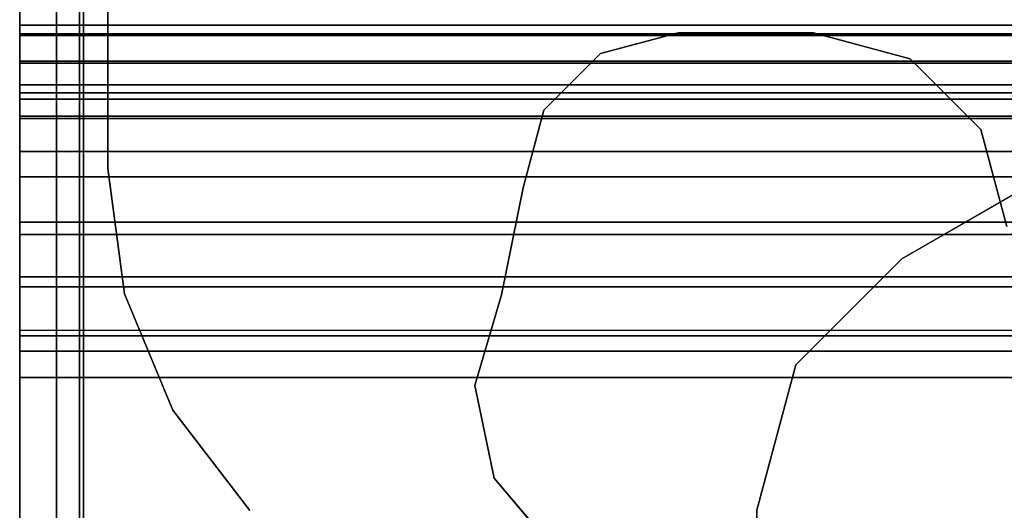
# Model space of a CAD drawing. Units: inches. Extents: x -15 to 218, y -6 to 151.
# Drawn here: x 1 to 3, y 76 to 77 of the extents above; entities that cross this region are included whole.
import ezdxf

# ---------------------------------------------------------------- set-up
doc = ezdxf.new("R2010")
doc.units = ezdxf.units.IN
doc.header["$MEASUREMENT"] = 0
doc.layers.add('STRUCTURE', color=7, linetype='Continuous')
doc.layers.add('STRUCTURE-LEG', color=7, linetype='Continuous')

# ---------------------------------------------------------------- blocks, each defined once
blk = doc.blocks.new('VFG110_72_0T')
at = {"layer": 'STRUCTURE'}
for points in [[(0, 2.025, 24.615), (72, 2.025, 24.615), (72, 1.766, 24.615), (0, 1.766, 24.615)], [(0, 2.025, 24.99), (0, 1.77, 24.99), (72, 1.77, 24.99), (72, 2.025, 24.99)], [(0, 1.905, 24.87), (72, 1.905, 24.87), (72, 1.77, 24.87), (0, 1.77, 24.87)], [(0, 1.905, 24.735), (72, 1.905, 24.735), (72, 1.766, 24.735), (0, 1.766, 24.735)], [(0, 1.83, 25.68), (72, 1.83, 25.68), (72, 1.5972, 25.7104), (0, 1.5972, 25.7104)], [(0, 1.83, 25.48), (72, 1.83, 25.48), (72, 1.7876, 25.4624), (0, 1.7876, 25.4624)], [(0, 1.7876, 25.4624), (72, 1.7876, 25.4624), (72, 1.77, 25.42), (0, 1.77, 25.42)], [(0, 1.77, 25.42), (72, 1.77, 25.42), (72, 1.77, 24.99), (0, 1.77, 24.99)], [(0, 1.77, 24.87), (72, 1.77, 24.87), (72, 1.71, 24.8861), (0, 1.71, 24.8861)], [(0, 1.766, 24.615), (72, 1.766, 24.615), (72, 1.714, 24.645), (0, 1.714, 24.645)], [(0, 1.714, 24.705), (72, 1.714, 24.705), (72, 1.766, 24.735), (0, 1.766, 24.735)], [(0, 1.714, 24.645), (72, 1.714, 24.645), (72, 1.714, 24.705), (0, 1.714, 24.705)], [(0, 1.71, 24.8861), (72, 1.71, 24.8861), (72, 1.6661, 24.93), (0, 1.6661, 24.93)], [(0, 1.6661, 24.93), (72, 1.6661, 24.93), (72, 1.65, 24.99), (0, 1.65, 24.99)], [(0, 1.65, 25.445), (0, 1.65, 24.99), (72, 1.65, 24.99), (72, 1.65, 25.445)], [(0, 1.6366, 25.4828), (72, 1.6366, 25.4828), (72, 1.65, 25.445), (0, 1.65, 25.445)], [(0, 1.6024, 25.5037), (72, 1.6024, 25.5037), (72, 1.6366, 25.4828), (0, 1.6366, 25.4828)], [(0, 1.4791, 25.538), (72, 1.4791, 25.538), (72, 1.6024, 25.5037), (0, 1.6024, 25.5037)], [(0, 1.5972, 25.7104), (72, 1.5972, 25.7104), (72, 1.3864, 25.8117), (0, 1.3864, 25.8117)], [(0, 1.53, 26.44), (0, 0.3, 26.44), (72, 0.3, 26.44), (72, 1.53, 26.44)], [(72, 1.53, 26.44), (72, 1.53, 26.32), (0, 1.53, 26.32), (0, 1.53, 26.44)], [(72, 1.53, 26.32), (72, 1.275, 26.32), (0, 1.275, 26.32), (0, 1.53, 26.32)], [(0, 1.3616, 25.5888), (72, 1.3616, 25.5888), (72, 1.4791, 25.538), (0, 1.4791, 25.538)], [(0, 1.3864, 25.8117), (72, 1.3864, 25.8117), (72, 1.275, 26.01), (0, 1.275, 26.01)], [(0, 1.2551, 25.6596), (72, 1.2551, 25.6596), (72, 1.3616, 25.5888), (0, 1.3616, 25.5888)], [(72, 1.275, 26.32), (72, 1.275, 26.01), (0, 1.275, 26.01), (0, 1.275, 26.32)], [(0, 1.1668, 25.752), (72, 1.1668, 25.752), (72, 1.2551, 25.6596), (0, 1.2551, 25.6596)], [(0, 1.1668, 25.752), (72, 1.1668, 25.752), (72, 1.1244, 25.7873), (0, 1.1244, 25.7873)], [(72, 1.155, 26.32), (72, 1.155, 25.92), (0, 1.155, 25.92), (0, 1.155, 26.32)], [(0, 1.155, 25.92), (72, 1.155, 25.92), (72, 0.675, 25.92), (0, 0.675, 25.92)], [(0, 1.155, 26.32), (0, 0.675, 26.32), (72, 0.675, 26.32), (72, 1.155, 26.32)], [(0, 1.1244, 25.7873), (72, 1.1244, 25.7873), (72, 1.0708, 25.8), (0, 1.0708, 25.8)], [(0, 1.0708, 25.8), (72, 1.0708, 25.8), (72, 0.7592, 25.8), (0, 0.7592, 25.8)]]:
    blk.add_3dface(points, dxfattribs=at)
for points, invisible_edges in [([(0, 2.025, 24.615), (0, 1.766, 24.615), (0, 1.766, 24.735), (0, 1.905, 24.735)], 10), ([(0, 2.025, 24.99), (0, 1.905, 24.87), (0, 1.77, 24.87), (0, 1.77, 24.99)], 5), ([(0, 1.83, 25.68), (0, 1.6024, 25.5037), (0, 1.4791, 25.538), (0, 1.5972, 25.7104)], 5), ([(0, 1.83, 25.68), (0, 1.6366, 25.4828), (0, 1.6024, 25.5037), (0, 1.83, 25.68)], 5), ([(0, 1.83, 25.68), (0, 1.83, 25.48), (0, 1.7876, 25.4624), (0, 1.83, 25.68)], 5), ([(0, 1.83, 25.68), (0, 1.7876, 25.4624), (0, 1.6366, 25.4828), (0, 1.83, 25.68)], 7), ([(0, 1.7876, 25.4624), (0, 1.77, 25.42), (0, 1.65, 25.445), (0, 1.6366, 25.4828)], 10), ([(0, 1.77, 25.42), (0, 1.77, 24.99), (0, 1.65, 24.99), (0, 1.65, 25.445)], 10), ([(0, 1.71, 24.8861), (0, 1.6661, 24.93), (0, 1.65, 24.99), (0, 1.77, 24.99)], 12), ([(0, 1.77, 24.99), (0, 1.77, 24.87), (0, 1.71, 24.8861), (0, 1.77, 24.99)], 5), ([(0, 1.766, 24.615), (0, 1.714, 24.645), (0, 1.714, 24.705), (0, 1.766, 24.735)], 8), ([(0, 1.5972, 25.7104), (0, 1.3616, 25.5888), (0, 1.2551, 25.6596), (0, 1.3864, 25.8117)], 5), ([(0, 1.5972, 25.7104), (0, 1.4791, 25.538), (0, 1.3616, 25.5888), (0, 1.5972, 25.7104)], 5), ([(0, 1.53, 26.44), (0, 1.155, 26.32), (0, 0.675, 26.32), (0, 0.3, 26.44)], 5), ([(0, 1.275, 26.32), (0, 1.53, 26.44), (0, 1.53, 26.32), (0, 1.275, 26.32)], 1), ([(0, 1.155, 26.32), (0, 1.53, 26.44), (0, 1.275, 26.32), (0, 1.155, 26.32)], 7), ([(0, 1.3864, 25.8117), (0, 1.2551, 25.6596), (0, 1.1668, 25.752), (0, 1.275, 26.01)], 5), ([(0, 1.275, 26.32), (0, 1.275, 26.01), (0, 1.155, 25.92), (0, 1.155, 26.32)], 10), ([(0, 1.155, 25.92), (0, 1.275, 26.01), (0, 1.1668, 25.752), (0, 1.155, 25.92)], 7), ([(0, 1.155, 25.92), (0, 1.1668, 25.752), (0, 1.1244, 25.7873), (0, 1.155, 25.92)], 13), ([(0, 1.155, 25.92), (0, 1.0708, 25.8), (0, 0.7592, 25.8), (0, 0.675, 25.92)], 5), ([(0, 1.155, 25.92), (0, 1.1244, 25.7873), (0, 1.0708, 25.8), (0, 1.155, 25.92)], 13)]:
    blk.add_3dface(points, dxfattribs=dict(at, invisible_edges=invisible_edges))
blk = doc.blocks.new('VFG117_1A_0T')
at = {"layer": 'STRUCTURE-LEG'}
for points in [[(-0.0747, 2.8942, 0.3723), (0, 2.8942, 0.3723), (0, -2.8942, 0.3723), (-0.0747, -2.8942, 0.3723)], [(-0.0747, -2.8942, 24.3536), (0, -2.8942, 24.3536), (0, 2.8942, 24.3536), (-0.0747, 2.8942, 24.3536)], [(-0.0747, 2.8942, 0.3723), (-0.0747, -2.8942, 0.3723), (-0.0747, -2.8942, 24.3536), (-0.0747, 2.8942, 24.3536)], [(0, 2.8942, 24.3536), (0, -2.8942, 24.3536), (0, -2.8942, 0.3723), (0, 2.8942, 0.3723)], [(-0.1219, -2.7236, 1.9745), (-0.1219, -2.7236, 1.7503), (-0.1219, 2.7236, 1.7503), (-0.1219, 2.7236, 1.9745)], [(-1.5, 0.8008, 1.9745), (-1.5, 0.8008, 1.7503), (-1.5, -0.8008, 1.7503), (-1.5, -0.8008, 1.9745)], [(-0.9655, -0.866, 24.6123), (-0.9655, -0.866, 24.4323), (-1.0895, -0.7189, 24.4323), (-1.0895, -0.7189, 24.6123)], [(-1.5791, -1.0961, 1.9745), (-1.5791, -1.0961, 1.7503), (-1.5, -0.8008, 1.7503), (-1.5, -0.8008, 1.9745)], [(-0.468, -0.7998, 24.6123), (-0.468, -0.7998, 24.4323), (-0.3116, -1.0037, 24.4323), (-0.3116, -1.0037, 24.6123)], [(-0.9261, -1.0544, 24.6123), (-0.9261, -1.0544, 24.4323), (-0.9655, -0.866, 24.4323), (-0.9655, -0.866, 24.6123)], [(-0.3116, -1.0037, 24.6123), (-0.3116, -1.0037, 24.4323), (-0.2133, -1.241, 24.4323), (-0.2133, -1.241, 24.6123)], [(-0.9807, -1.2389, 24.6123), (-0.9807, -1.2389, 24.4323), (-0.9261, -1.0544, 24.4323), (-0.9261, -1.0544, 24.6123)], [(-1.7953, -1.3122, 1.7503), (-1.7953, -1.3122, 1.9745), (-1.5791, -1.0961, 1.9745), (-1.5791, -1.0961, 1.7503)], [(-0.9807, -1.2389, 24.6123), (-0.9807, -1.2389, 24.4323), (-1.0246, -1.4567, 24.4323), (-1.0246, -1.4567, 24.6123)], [(-0.2133, -1.241, 24.6123), (-0.2133, -1.241, 24.4323), (-0.1797, -1.4958, 24.4323), (-0.1797, -1.4958, 24.6123)], [(-2.4526, -1.6917, 1.9745), (-2.4526, -1.6917, 1.7503), (-1.7953, -1.3122, 1.7503), (-1.7953, -1.3122, 1.9745)], [(-1.9561, -1.5748, 24.6123), (-1.9561, -1.5748, 24.4323), (-2.0089, -1.378, 24.4323), (-2.0089, -1.378, 24.6123)], [(-1.0246, -1.4567, 24.6123), (-1.0246, -1.4567, 24.4323), (-1.0668, -1.6142, 24.4323), (-1.0668, -1.6142, 24.6123)], [(-0.1797, -1.4958, 24.6123), (-0.1797, -1.4958, 24.4323), (-0.1797, -2.5856, 24.4323), (-0.1797, -2.5856, 24.6123)], [(-1.812, -1.7189, 24.6123), (-1.812, -1.7189, 24.4323), (-1.9561, -1.5748, 24.4323), (-1.9561, -1.5748, 24.6123)], [(-1.0668, -1.6142, 24.6123), (-1.0668, -1.6142, 24.4323), (-1.1821, -1.7295, 24.4323), (-1.1821, -1.7295, 24.6123)], [(-1.6152, -1.7717, 24.6123), (-1.6152, -1.7717, 24.4323), (-1.812, -1.7189, 24.4323), (-1.812, -1.7189, 24.6123)], [(-1.1821, -1.7295, 24.6123), (-1.1821, -1.7295, 24.4323), (-1.3396, -1.7717, 24.4323), (-1.3396, -1.7717, 24.6123)], [(-1.6152, -1.7717, 24.4323), (-1.6152, -1.7717, 24.6123), (-1.3396, -1.7717, 24.6123), (-1.3396, -1.7717, 24.4323)]]:
    blk.add_3dface(points, dxfattribs=at)
for points, invisible_edges in [([(-1.5, 0.8008, 1.9745), (-1.5, -0.8008, 1.9745), (-0.1219, -2.7236, 1.9745), (-0.1219, 2.7236, 1.9745)], 10), ([(-0.1219, 2.7236, 1.7503), (-0.1219, -2.7236, 1.7503), (-1.5, -0.8008, 1.7503), (-1.5, 0.8008, 1.7503)], 10), ([(-0.3116, -1.0037, 24.6123), (-0.9655, -0.866, 24.6123), (-1.0895, -0.7189, 24.6123), (-0.468, -0.7998, 24.6123)], 5), ([(-0.468, -0.7998, 24.4323), (-1.0895, -0.7189, 24.4323), (-0.9655, -0.866, 24.4323), (-0.3116, -1.0037, 24.4323)], 5), ([(-0.1219, -2.7236, 1.9745), (-0.1219, -2.7236, 1.9745), (-1.5, -0.8008, 1.9745), (-1.5791, -1.0961, 1.9745)], 10), ([(-1.5791, -1.0961, 1.7503), (-1.5, -0.8008, 1.7503), (-0.1219, -2.7236, 1.7503)], 10), ([(-0.9261, -1.0544, 24.6123), (-0.2133, -1.241, 24.6123), (-0.3116, -1.0037, 24.6123), (-0.9655, -0.866, 24.6123)], 5), ([(-0.9655, -0.866, 24.4323), (-0.3116, -1.0037, 24.4323), (-0.2133, -1.241, 24.4323), (-0.9261, -1.0544, 24.4323)], 5), ([(-0.1797, -1.4958, 24.6123), (-0.9807, -1.2389, 24.6123), (-0.9261, -1.0544, 24.6123), (-0.2133, -1.241, 24.6123)], 5), ([(-0.2133, -1.241, 24.4323), (-0.9261, -1.0544, 24.4323), (-0.9807, -1.2389, 24.4323), (-0.1797, -1.4958, 24.4323)], 5), ([(-1.5791, -1.0961, 1.9745), (-1.5791, -1.0961, 1.9745), (-1.7953, -1.3122, 1.9745), (-0.1219, -2.7236, 1.9745)], 12), ([(-0.1219, -2.7236, 1.7503), (-1.7953, -1.3122, 1.7503), (-1.5791, -1.0961, 1.7503)], 9), ([(-1.0246, -1.4567, 24.6123), (-0.1797, -2.5856, 24.6123), (-0.1797, -1.4958, 24.6123), (-0.9807, -1.2389, 24.6123)], 5), ([(-0.9807, -1.2389, 24.4323), (-0.1797, -1.4958, 24.4323), (-0.1797, -2.5856, 24.4323), (-1.0246, -1.4567, 24.4323)], 5), ([(-1.7953, -1.3122, 1.9745), (-2.4526, -1.6917, 1.9745), (-2.4723, -1.7258, 1.9745), (-0.1219, -2.7236, 1.9745)], 12), ([(-0.1219, -2.7236, 1.7503), (-2.4723, -1.7258, 1.7503), (-2.4526, -1.6917, 1.7503), (-1.7953, -1.3122, 1.7503)], 9), ([(-2.0089, -1.378, 24.6123), (-3.1825, -2.5862, 24.6123), (-2.9571, -2.8116, 24.6123), (-1.9561, -1.5748, 24.6123)], 5), ([(-1.9561, -1.5748, 24.4323), (-2.9571, -2.8116, 24.4323), (-3.1825, -2.5862, 24.4323), (-2.0089, -1.378, 24.4323)], 5), ([(-1.0246, -1.4567, 24.6123), (-1.0668, -1.6142, 24.6123), (-0.1797, -2.5856, 24.6123)], 10), ([(-0.1797, -2.5856, 24.4323), (-0.1797, -2.5856, 24.4323), (-1.0668, -1.6142, 24.4323), (-1.0246, -1.4567, 24.4323)], 10), ([(-2.9571, -2.8116, 24.6123), (-1.9561, -1.5748, 24.6123), (-1.812, -1.7189, 24.6123), (-2.9316, -2.8287, 24.6123)], 5), ([(-2.9316, -2.8287, 24.4323), (-1.812, -1.7189, 24.4323), (-1.9561, -1.5748, 24.4323), (-2.9571, -2.8116, 24.4323)], 5), ([(-1.0668, -1.6142, 24.6123), (-1.1821, -1.7295, 24.6123), (-0.1682, -2.6135, 24.6123), (-0.1797, -2.5856, 24.6123)], 10), ([(-0.1797, -2.5856, 24.4323), (-0.1682, -2.6135, 24.4323), (-1.1821, -1.7295, 24.4323), (-1.0668, -1.6142, 24.4323)], 10), ([(-1.812, -1.7189, 24.6123), (-2.9316, -2.8287, 24.6123), (-2.9014, -2.8346, 24.6123), (-1.6152, -1.7717, 24.6123)], 5), ([(-1.6152, -1.7717, 24.4323), (-2.9014, -2.8346, 24.4323), (-2.9316, -2.8287, 24.4323), (-1.812, -1.7189, 24.4323)], 5), ([(-0.1392, -2.7653, 1.9745), (-0.1219, -2.7236, 1.9745), (-2.4723, -1.7258, 1.9745), (-2.4723, -2.3031, 1.9745)], 10), ([(-2.4723, -2.3031, 1.7503), (-2.4723, -1.7258, 1.7503), (-0.1219, -2.7236, 1.7503), (-0.1392, -2.7653, 1.7503)], 10), ([(-1.1821, -1.7295, 24.6123), (-1.3396, -1.7717, 24.6123), (-0.1191, -2.8346, 24.6123), (-0.1682, -2.6135, 24.6123)], 14), ([(-0.1682, -2.6135, 24.4323), (-0.1191, -2.8346, 24.4323), (-1.3396, -1.7717, 24.4323), (-1.1821, -1.7295, 24.4323)], 11), ([(-1.3396, -1.7717, 24.6123), (-1.6152, -1.7717, 24.6123), (-2.9014, -2.8346, 24.6123), (-0.1191, -2.8346, 24.6123)], 10), ([(-0.1191, -2.8346, 24.4323), (-2.9014, -2.8346, 24.4323), (-1.6152, -1.7717, 24.4323), (-1.3396, -1.7717, 24.4323)], 10)]:
    blk.add_3dface(points, dxfattribs=dict(at, invisible_edges=invisible_edges))
blk = doc.blocks.new('VFG160_0T')
at = {"layer": 'STRUCTURE'}
for points in [[(-0.13, 3, 26.44), (-0.13, -3, 26.44), (0, -3, 26.44), (0, 3, 26.44)], [(-0.13, 3, 26.44), (-0.13, 3, 24.44), (-0.13, -3, 24.44), (-0.13, -3, 26.44)], [(-0.13, -3, 24.44), (-0.13, 3, 24.44), (0, 3, 24.44), (0, -3, 24.44)], [(0, -3, 26.44), (0, -3, 24.44), (0, 3, 24.44), (0, 3, 26.44)]]:
    blk.add_3dface(points, dxfattribs=at)

msp = doc.modelspace()

# ---------------------------------------------------------------- block references
msp.add_blockref('VFG110_72_0T', (1.1033, 75.38))
at = {"rotation": 180}
for name in ['VFG117_1A_0T', 'VFG160_0T']:
    msp.add_blockref(name, (1.1033, 75.38), dxfattribs=at)

doc.saveas('drawing.dxf')
